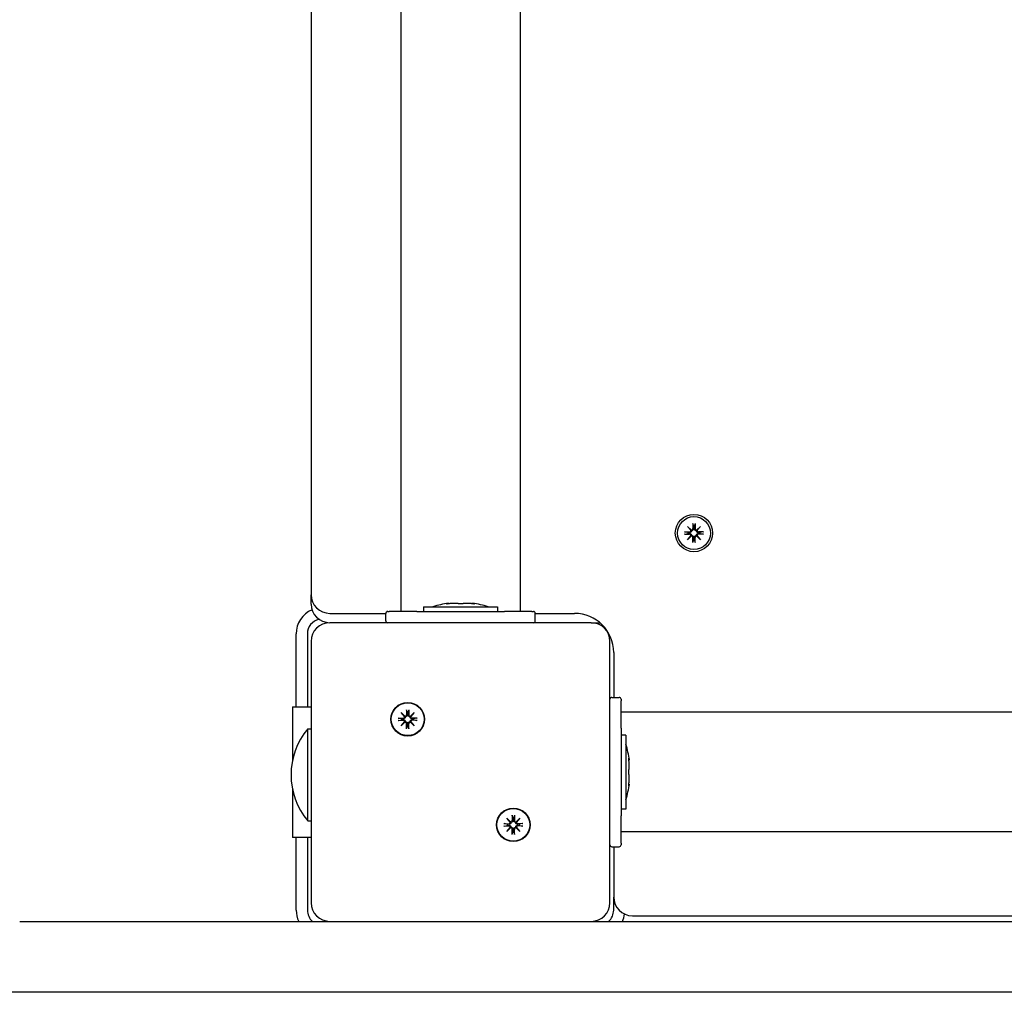
# Model space of a CAD drawing. Extents: x 29625 to 42040, y -5825 to 3640.
# Drawn here: x 35987 to 36251, y -2778 to -2518 of the extents above; entities that cross this region are included whole.
import ezdxf

# ---------------------------------------------------------------- set-up
doc = ezdxf.new("R2010")
doc.units = 0
doc.header["$LTSCALE"] = 30
doc.header["$MEASUREMENT"] = 0
doc.layers.get('0').update_dxf_attribs({"linetype": 'CONTINUOUS'})

msp = doc.modelspace()

# ---------------------------------------------------------------- linework, layer by layer
for p, q in [((36121.46, -1822.18), (36121.46, -2676.18)), ((36065.46, -2265.18), (36065.46, -2671.68)), ((36089.46, -2265.18), (36089.46, -2676.18)), ((36166.19, -2653.41), (36167.22, -2654.35)), ((36166.19, -2653.41), (36167.08, -2654.3)), ((36167.13, -2654.44), (36166.19, -2653.41)), ((36167.08, -2654.3), (36167.32, -2654.54)), ((36167.64, -2652.62), (36167.67, -2653.96)), ((36167.65, -2652.74), (36167.81, -2653.54)), ((36167.81, -2653.54), (36167.84, -2653.96)), ((36168.08, -2653.96), (36168.11, -2653.54)), ((36168.11, -2653.54), (36168.28, -2652.74)), ((36168.28, -2652.62), (36168.25, -2653.96)), ((36168.84, -2654.3), (36168.61, -2654.54)), ((36168.7, -2654.35), (36169.73, -2653.41)), ((36169.73, -2653.41), (36168.8, -2654.44)), ((36169.73, -2653.41), (36168.84, -2654.3)), ((36165.4, -2654.86), (36166.75, -2654.89)), ((36165.4, -2655.5), (36166.75, -2655.47)), ((36166.32, -2655.03), (36165.52, -2654.87)), ((36165.52, -2655.49), (36166.32, -2655.33)), ((36166.19, -2656.95), (36167.13, -2655.92)), ((36167.22, -2656.01), (36166.19, -2656.95)), ((36166.19, -2656.95), (36167.08, -2656.06)), ((36166.74, -2655.06), (36166.32, -2655.03)), ((36166.32, -2655.33), (36166.74, -2655.3)), ((36167.08, -2656.06), (36167.32, -2655.82)), ((36167.64, -2657.74), (36167.67, -2656.4)), ((36167.81, -2656.82), (36167.65, -2657.63)), ((36167.84, -2656.4), (36167.81, -2656.82)), ((36168.11, -2656.82), (36168.08, -2656.4)), ((36168.28, -2657.63), (36168.11, -2656.82)), ((36168.28, -2657.74), (36168.25, -2656.4)), ((36168.84, -2656.06), (36168.61, -2655.82)), ((36169.73, -2656.95), (36168.7, -2656.01)), ((36168.8, -2655.92), (36169.73, -2656.95)), ((36169.73, -2656.95), (36168.84, -2656.06)), ((36170.52, -2654.86), (36169.18, -2654.89)), ((36169.6, -2655.03), (36169.18, -2655.06)), ((36169.18, -2655.3), (36169.6, -2655.33)), ((36170.52, -2655.5), (36169.18, -2655.47)), ((36170.41, -2654.87), (36169.6, -2655.03)), ((36169.6, -2655.33), (36170.41, -2655.49)), ((36065.46, -2674.18), (36065.46, -2671.68)), ((36095.55, -2674.91), (36115.38, -2674.91)), ((36095.55, -2674.91), (36095.55, -2676.18)), ((36102.25, -2674.12), (36102.25, -2674)), ((36108.67, -2674.12), (36108.67, -2674)), ((36115.38, -2674.91), (36115.38, -2676.18)), ((36070.46, -2676.68), (36085.46, -2676.68)), ((36085.46, -2678.68), (36085.46, -2676.68)), ((36085.96, -2676.18), (36086.39, -2676.18)), ((36093.73, -2676.18), (36086.39, -2676.18)), ((36093.73, -2676.18), (36117.2, -2676.18)), ((36124.53, -2676.18), (36117.2, -2676.18)), ((36124.53, -2676.18), (36124.96, -2676.18)), ((36125.46, -2676.68), (36135.96, -2676.68)), ((36125.46, -2678.68), (36125.46, -2676.68)), ((36140.46, -2679.18), (36070.46, -2679.18)), ((36140.46, -2679.18), (36142.76, -2679.18)), ((36061.46, -2696.68), (36061.46, -2682.18)), ((36064.46, -2682.18), (36064.46, -2696.68)), ((36065.46, -2684.18), (36065.46, -2754.18)), ((36145.46, -2754.18), (36145.46, -2684.18)), ((36146.46, -2687.18), (36146.46, -2699.18)), ((36061.46, -2701.68), (36061.46, -2696.68)), ((36064.46, -2696.68), (36064.46, -2701.68)), ((36145.96, -2699.18), (36147.96, -2699.18)), ((36060.46, -2701.68), (36060.46, -2716.13)), ((36060.46, -2701.68), (36061.46, -2701.68)), ((36061.46, -2701.68), (36064.46, -2701.68)), ((36064.46, -2701.68), (36065.46, -2701.68)), ((36148.46, -2699.68), (36148.46, -2700.11)), ((36148.46, -2707.44), (36148.46, -2700.11)), ((36089.55, -2703.27), (36090.58, -2704.21)), ((36089.55, -2703.27), (36090.44, -2704.16)), ((36090.49, -2704.3), (36089.55, -2703.27)), ((36090.44, -2704.16), (36090.68, -2704.4)), ((36091, -2702.48), (36091.03, -2703.82)), ((36091.01, -2702.59), (36091.17, -2703.4)), ((36091.17, -2703.4), (36091.2, -2703.82)), ((36091.44, -2703.82), (36091.47, -2703.4)), ((36091.47, -2703.4), (36091.63, -2702.59)), ((36091.64, -2702.48), (36091.61, -2703.82)), ((36092.2, -2704.16), (36091.96, -2704.4)), ((36092.06, -2704.21), (36093.09, -2703.27)), ((36093.09, -2703.27), (36092.15, -2704.3)), ((36093.09, -2703.27), (36092.2, -2704.16)), ((37002.46, -2703.18), (36148.46, -2703.18)), ((36088.76, -2704.72), (36090.1, -2704.75)), ((36088.76, -2705.36), (36090.1, -2705.33)), ((36089.68, -2704.89), (36088.88, -2704.73)), ((36088.88, -2705.35), (36089.68, -2705.19)), ((36089.55, -2706.81), (36090.49, -2705.78)), ((36090.58, -2705.87), (36089.55, -2706.81)), ((36089.55, -2706.81), (36090.44, -2705.92)), ((36090.1, -2704.92), (36089.68, -2704.89)), ((36089.68, -2705.19), (36090.1, -2705.16)), ((36090.44, -2705.92), (36090.68, -2705.68)), ((36091, -2707.6), (36091.03, -2706.25)), ((36091.17, -2706.68), (36091.01, -2707.48)), ((36091.2, -2706.26), (36091.17, -2706.68)), ((36091.47, -2706.68), (36091.44, -2706.26)), ((36091.63, -2707.48), (36091.47, -2706.68)), ((36091.64, -2707.6), (36091.61, -2706.25)), ((36092.2, -2705.92), (36091.96, -2705.68)), ((36093.09, -2706.81), (36092.06, -2705.87)), ((36092.15, -2705.78), (36093.09, -2706.81)), ((36093.09, -2706.81), (36092.2, -2705.92)), ((36093.88, -2704.72), (36092.54, -2704.75)), ((36092.96, -2704.89), (36092.54, -2704.92)), ((36092.54, -2705.16), (36092.96, -2705.19)), ((36093.88, -2705.36), (36092.54, -2705.33)), ((36093.76, -2704.73), (36092.96, -2704.89)), ((36092.96, -2705.19), (36093.76, -2705.35)), ((36064.56, -2732.26), (36064.56, -2707.61)), ((36064.56, -2707.61), (36065.46, -2707.61)), ((36148.46, -2707.44), (36148.46, -2730.92)), ((36149.73, -2709.27), (36148.46, -2709.27)), ((36149.73, -2709.27), (36149.73, -2729.1)), ((36150.52, -2715.97), (36150.64, -2715.97)), ((36150.52, -2722.39), (36150.64, -2722.39)), ((36060.46, -2723.73), (36060.46, -2736.68)), ((36119.28, -2730.76), (36119.31, -2732.11)), ((36119.29, -2730.88), (36119.45, -2731.69)), ((36119.75, -2731.69), (36119.92, -2730.88)), ((36119.93, -2730.76), (36119.89, -2732.11)), ((36149.73, -2729.1), (36148.46, -2729.1)), ((36148.46, -2738.25), (36148.46, -2730.92)), ((36064.56, -2732.26), (36065.46, -2732.26)), ((36117.05, -2733), (36118.39, -2733.03)), ((36117.97, -2733.17), (36117.16, -2733.01)), ((36117.16, -2733.64), (36117.97, -2733.47)), ((36117.84, -2731.56), (36118.86, -2732.49)), ((36117.84, -2731.56), (36118.73, -2732.44)), ((36118.77, -2732.58), (36117.84, -2731.56)), ((36118.38, -2733.2), (36117.97, -2733.17)), ((36117.97, -2733.47), (36118.38, -2733.44)), ((36118.73, -2732.44), (36118.96, -2732.68)), ((36119.45, -2731.69), (36119.48, -2732.1)), ((36119.72, -2732.1), (36119.75, -2731.69)), ((36120.48, -2732.44), (36120.25, -2732.68)), ((36120.34, -2732.49), (36121.37, -2731.56)), ((36121.37, -2731.56), (36120.44, -2732.58)), ((36121.37, -2731.56), (36120.48, -2732.44)), ((36122.16, -2733), (36120.82, -2733.03)), ((36121.24, -2733.17), (36120.82, -2733.2)), ((36120.82, -2733.44), (36121.24, -2733.47)), ((36122.05, -2733.01), (36121.24, -2733.17)), ((36121.24, -2733.47), (36122.05, -2733.64)), ((36117.05, -2733.64), (36118.39, -2733.61)), ((36117.84, -2735.09), (36118.77, -2734.06)), ((36118.86, -2734.16), (36117.84, -2735.09)), ((36117.84, -2735.09), (36118.73, -2734.2)), ((36118.73, -2734.2), (36118.96, -2733.97)), ((36119.28, -2735.88), (36119.31, -2734.54)), ((36119.45, -2734.96), (36119.29, -2735.77)), ((36119.48, -2734.54), (36119.45, -2734.96)), ((36119.75, -2734.96), (36119.72, -2734.54)), ((36119.92, -2735.77), (36119.75, -2734.96)), ((36119.93, -2735.88), (36119.89, -2734.54)), ((36120.48, -2734.2), (36120.25, -2733.97)), ((36121.37, -2735.09), (36120.34, -2734.16)), ((36120.44, -2734.06), (36121.37, -2735.09)), ((36121.37, -2735.09), (36120.48, -2734.2)), ((36122.16, -2733.64), (36120.82, -2733.61)), ((37002.46, -2735.18), (36148.46, -2735.18)), ((36061.46, -2736.68), (36060.46, -2736.68)), ((36061.46, -2741.68), (36061.46, -2736.68)), ((36064.46, -2736.68), (36061.46, -2736.68)), ((36064.46, -2736.68), (36064.46, -2741.68)), ((36065.46, -2736.68), (36064.46, -2736.68)), ((36148.46, -2738.25), (36148.46, -2738.68)), ((36145.96, -2739.18), (36147.96, -2739.18)), ((36146.46, -2739.18), (36146.46, -2752.68)), ((36061.46, -2756.18), (36061.46, -2741.68)), ((36064.46, -2741.68), (36064.46, -2756.18)), ((36146.46, -2756.18), (36146.46, -2752.69)), ((35987.44, -2759.18), (36070.46, -2759.18)), ((36070.46, -2759.18), (36140.46, -2759.18)), ((36140.46, -2759.18), (36514.65, -2759.18)), ((36151.46, -2757.68), (36999.46, -2757.68)), ((35987.44, -2778.18), (35980.57, -2778.18)), ((36514.65, -2778.18), (35987.44, -2778.18))]:
    msp.add_line(p, q)
at = {"flags": 128}
for points in [[(36167.84, -2653.96), (36167.84, -2653.99), (36167.84, -2654.03), (36167.84, -2654.06), (36167.83, -2654.1), (36167.83, -2654.13), (36167.82, -2654.17), (36167.81, -2654.2), (36167.79, -2654.23), (36167.78, -2654.26), (36167.76, -2654.29), (36167.74, -2654.32), (36167.72, -2654.35), (36167.69, -2654.38), (36167.66, -2654.4), (36167.63, -2654.43), (36167.6, -2654.45), (36167.57, -2654.47), (36167.54, -2654.49), (36167.5, -2654.5), (36167.47, -2654.51), (36167.43, -2654.52), (36167.39, -2654.53), (36167.36, -2654.54), (36167.32, -2654.54)], [(36167.65, -2652.74), (36167.65, -2652.73), (36167.65, -2652.73), (36167.65, -2652.73), (36167.65, -2652.72), (36167.65, -2652.72), (36167.65, -2652.72), (36167.65, -2652.71), (36167.65, -2652.71), (36167.64, -2652.7), (36167.64, -2652.7), (36167.64, -2652.69), (36167.64, -2652.69), (36167.64, -2652.68), (36167.64, -2652.68), (36167.64, -2652.67), (36167.64, -2652.67), (36167.64, -2652.66), (36167.64, -2652.66), (36167.64, -2652.65), (36167.64, -2652.65), (36167.64, -2652.64), (36167.64, -2652.63), (36167.64, -2652.63), (36167.64, -2652.62)], [(36168.61, -2654.54), (36168.57, -2654.54), (36168.53, -2654.53), (36168.49, -2654.52), (36168.46, -2654.51), (36168.42, -2654.5), (36168.39, -2654.49), (36168.35, -2654.47), (36168.32, -2654.45), (36168.29, -2654.43), (36168.26, -2654.4), (36168.23, -2654.38), (36168.21, -2654.35), (36168.19, -2654.32), (36168.17, -2654.29), (36168.15, -2654.26), (36168.13, -2654.23), (36168.12, -2654.2), (36168.11, -2654.17), (36168.1, -2654.13), (36168.09, -2654.1), (36168.08, -2654.06), (36168.08, -2654.03), (36168.08, -2653.99), (36168.08, -2653.96)], [(36168.28, -2652.62), (36168.28, -2652.63), (36168.28, -2652.63), (36168.28, -2652.64), (36168.28, -2652.65), (36168.28, -2652.65), (36168.28, -2652.66), (36168.28, -2652.66), (36168.28, -2652.67), (36168.28, -2652.67), (36168.28, -2652.68), (36168.28, -2652.68), (36168.28, -2652.69), (36168.28, -2652.69), (36168.28, -2652.7), (36168.28, -2652.7), (36168.28, -2652.71), (36168.28, -2652.71), (36168.28, -2652.72), (36168.28, -2652.72), (36168.28, -2652.72), (36168.28, -2652.73), (36168.28, -2652.73), (36168.28, -2652.73), (36168.28, -2652.74)], [(36165.4, -2654.86), (36165.41, -2654.86), (36165.41, -2654.86), (36165.42, -2654.86), (36165.43, -2654.86), (36165.43, -2654.86), (36165.44, -2654.86), (36165.44, -2654.86), (36165.45, -2654.86), (36165.45, -2654.86), (36165.46, -2654.86), (36165.47, -2654.86), (36165.47, -2654.86), (36165.48, -2654.86), (36165.48, -2654.86), (36165.48, -2654.86), (36165.49, -2654.86), (36165.49, -2654.86), (36165.5, -2654.86), (36165.5, -2654.87), (36165.5, -2654.87), (36165.51, -2654.87), (36165.51, -2654.87), (36165.51, -2654.87), (36165.52, -2654.87)], [(36165.52, -2655.49), (36165.51, -2655.49), (36165.51, -2655.49), (36165.51, -2655.5), (36165.5, -2655.5), (36165.5, -2655.5), (36165.5, -2655.5), (36165.49, -2655.5), (36165.49, -2655.5), (36165.48, -2655.5), (36165.48, -2655.5), (36165.48, -2655.5), (36165.47, -2655.5), (36165.47, -2655.5), (36165.46, -2655.5), (36165.45, -2655.5), (36165.45, -2655.5), (36165.44, -2655.5), (36165.44, -2655.5), (36165.43, -2655.5), (36165.43, -2655.5), (36165.42, -2655.5), (36165.41, -2655.5), (36165.41, -2655.5), (36165.4, -2655.5)], [(36167.32, -2654.54), (36167.32, -2654.57), (36167.31, -2654.61), (36167.31, -2654.65), (36167.3, -2654.69), (36167.28, -2654.72), (36167.27, -2654.76), (36167.25, -2654.79), (36167.23, -2654.82), (36167.21, -2654.85), (36167.19, -2654.88), (36167.16, -2654.91), (36167.13, -2654.93), (36167.1, -2654.96), (36167.07, -2654.98), (36167.04, -2655), (36167.01, -2655.01), (36166.98, -2655.02), (36166.95, -2655.04), (36166.91, -2655.05), (36166.88, -2655.05), (36166.84, -2655.06), (36166.81, -2655.06), (36166.78, -2655.06), (36166.74, -2655.06)], [(36166.74, -2655.3), (36166.78, -2655.3), (36166.81, -2655.3), (36166.84, -2655.3), (36166.88, -2655.31), (36166.91, -2655.32), (36166.95, -2655.33), (36166.98, -2655.34), (36167.01, -2655.35), (36167.04, -2655.37), (36167.07, -2655.38), (36167.1, -2655.4), (36167.13, -2655.43), (36167.16, -2655.45), (36167.19, -2655.48), (36167.21, -2655.51), (36167.23, -2655.54), (36167.25, -2655.57), (36167.27, -2655.61), (36167.28, -2655.64), (36167.3, -2655.68), (36167.31, -2655.71), (36167.31, -2655.75), (36167.32, -2655.79), (36167.32, -2655.82)], [(36167.32, -2655.82), (36167.36, -2655.83), (36167.39, -2655.83), (36167.43, -2655.84), (36167.47, -2655.85), (36167.5, -2655.86), (36167.54, -2655.87), (36167.57, -2655.89), (36167.6, -2655.91), (36167.63, -2655.93), (36167.66, -2655.96), (36167.69, -2655.98), (36167.72, -2656.01), (36167.74, -2656.04), (36167.76, -2656.07), (36167.78, -2656.1), (36167.79, -2656.13), (36167.81, -2656.16), (36167.82, -2656.2), (36167.83, -2656.23), (36167.83, -2656.26), (36167.84, -2656.3), (36167.84, -2656.33), (36167.84, -2656.37), (36167.84, -2656.4)], [(36168.08, -2656.4), (36168.08, -2656.37), (36168.08, -2656.33), (36168.08, -2656.3), (36168.09, -2656.26), (36168.1, -2656.23), (36168.11, -2656.2), (36168.12, -2656.16), (36168.13, -2656.13), (36168.15, -2656.1), (36168.17, -2656.07), (36168.19, -2656.04), (36168.21, -2656.01), (36168.23, -2655.98), (36168.26, -2655.96), (36168.29, -2655.93), (36168.32, -2655.91), (36168.35, -2655.89), (36168.39, -2655.87), (36168.42, -2655.86), (36168.46, -2655.85), (36168.49, -2655.84), (36168.53, -2655.83), (36168.57, -2655.83), (36168.61, -2655.82)], [(36169.18, -2655.06), (36169.15, -2655.06), (36169.11, -2655.06), (36169.08, -2655.06), (36169.05, -2655.05), (36169.01, -2655.05), (36168.98, -2655.04), (36168.94, -2655.02), (36168.91, -2655.01), (36168.88, -2655), (36168.85, -2654.98), (36168.82, -2654.96), (36168.79, -2654.93), (36168.76, -2654.91), (36168.74, -2654.88), (36168.71, -2654.85), (36168.69, -2654.82), (36168.67, -2654.79), (36168.66, -2654.76), (36168.64, -2654.72), (36168.63, -2654.69), (36168.62, -2654.65), (36168.61, -2654.61), (36168.61, -2654.57), (36168.61, -2654.54)], [(36168.61, -2655.82), (36168.61, -2655.79), (36168.61, -2655.75), (36168.62, -2655.71), (36168.63, -2655.68), (36168.64, -2655.64), (36168.66, -2655.61), (36168.67, -2655.57), (36168.69, -2655.54), (36168.71, -2655.51), (36168.74, -2655.48), (36168.76, -2655.45), (36168.79, -2655.43), (36168.82, -2655.4), (36168.85, -2655.38), (36168.88, -2655.37), (36168.91, -2655.35), (36168.94, -2655.34), (36168.98, -2655.33), (36169.01, -2655.32), (36169.05, -2655.31), (36169.08, -2655.3), (36169.11, -2655.3), (36169.15, -2655.3), (36169.18, -2655.3)], [(36170.41, -2654.87), (36170.41, -2654.87), (36170.41, -2654.87), (36170.42, -2654.87), (36170.42, -2654.87), (36170.42, -2654.87), (36170.43, -2654.86), (36170.43, -2654.86), (36170.44, -2654.86), (36170.44, -2654.86), (36170.44, -2654.86), (36170.45, -2654.86), (36170.45, -2654.86), (36170.46, -2654.86), (36170.46, -2654.86), (36170.47, -2654.86), (36170.47, -2654.86), (36170.48, -2654.86), (36170.49, -2654.86), (36170.49, -2654.86), (36170.5, -2654.86), (36170.5, -2654.86), (36170.51, -2654.86), (36170.52, -2654.86), (36170.52, -2654.86)], [(36170.52, -2655.5), (36170.52, -2655.5), (36170.51, -2655.5), (36170.5, -2655.5), (36170.5, -2655.5), (36170.49, -2655.5), (36170.49, -2655.5), (36170.48, -2655.5), (36170.47, -2655.5), (36170.47, -2655.5), (36170.46, -2655.5), (36170.46, -2655.5), (36170.45, -2655.5), (36170.45, -2655.5), (36170.44, -2655.5), (36170.44, -2655.5), (36170.44, -2655.5), (36170.43, -2655.5), (36170.43, -2655.5), (36170.42, -2655.5), (36170.42, -2655.5), (36170.42, -2655.5), (36170.41, -2655.49), (36170.41, -2655.49), (36170.41, -2655.49)], [(36167.64, -2657.74), (36167.64, -2657.73), (36167.64, -2657.73), (36167.64, -2657.72), (36167.64, -2657.72), (36167.64, -2657.71), (36167.64, -2657.7), (36167.64, -2657.7), (36167.64, -2657.69), (36167.64, -2657.69), (36167.64, -2657.68), (36167.64, -2657.68), (36167.64, -2657.67), (36167.64, -2657.67), (36167.64, -2657.66), (36167.64, -2657.66), (36167.65, -2657.65), (36167.65, -2657.65), (36167.65, -2657.65), (36167.65, -2657.64), (36167.65, -2657.64), (36167.65, -2657.63), (36167.65, -2657.63), (36167.65, -2657.63), (36167.65, -2657.63)], [(36168.28, -2657.63), (36168.28, -2657.63), (36168.28, -2657.63), (36168.28, -2657.63), (36168.28, -2657.64), (36168.28, -2657.64), (36168.28, -2657.65), (36168.28, -2657.65), (36168.28, -2657.65), (36168.28, -2657.66), (36168.28, -2657.66), (36168.28, -2657.67), (36168.28, -2657.67), (36168.28, -2657.68), (36168.28, -2657.68), (36168.28, -2657.69), (36168.28, -2657.69), (36168.28, -2657.7), (36168.28, -2657.7), (36168.28, -2657.71), (36168.28, -2657.72), (36168.28, -2657.72), (36168.28, -2657.73), (36168.28, -2657.73), (36168.28, -2657.74)], [(36102.45, -2674.1), (36102.38, -2674.11), (36102.32, -2674.11), (36102.25, -2674.12), (36102.19, -2674.13), (36102.13, -2674.13), (36102.07, -2674.14), (36102.02, -2674.14), (36101.97, -2674.15), (36101.92, -2674.15), (36101.88, -2674.15), (36101.84, -2674.15), (36101.8, -2674.16), (36101.77, -2674.15), (36101.75, -2674.15), (36101.73, -2674.15), (36101.72, -2674.15), (36101.71, -2674.14), (36101.71, -2674.14), (36101.71, -2674.13), (36101.73, -2674.13), (36101.74, -2674.12), (36101.77, -2674.11), (36101.79, -2674.11), (36101.83, -2674.1)], [(36101.83, -2674.1), (36101.86, -2674.09), (36101.89, -2674.08), (36101.92, -2674.08), (36101.95, -2674.07), (36101.98, -2674.06), (36102.01, -2674.06), (36102.04, -2674.05), (36102.06, -2674.04), (36102.08, -2674.04), (36102.11, -2674.03), (36102.13, -2674.03), (36102.14, -2674.02), (36102.16, -2674.02), (36102.18, -2674.02), (36102.19, -2674.01), (36102.2, -2674.01), (36102.21, -2674.01), (36102.22, -2674), (36102.23, -2674), (36102.24, -2674), (36102.24, -2674), (36102.25, -2674), (36102.25, -2674), (36102.25, -2674)], [(36104.84, -2674.1), (36104.79, -2674.08), (36104.72, -2674.07), (36104.66, -2674.06), (36104.58, -2674.04), (36104.51, -2674.03), (36104.42, -2674.02), (36104.34, -2674.02), (36104.25, -2674.01), (36104.15, -2674), (36104.06, -2674), (36103.96, -2674), (36103.86, -2674), (36103.75, -2674), (36103.65, -2674), (36103.53, -2674), (36103.42, -2674.01), (36103.3, -2674.02), (36103.18, -2674.02), (36103.06, -2674.03), (36102.94, -2674.04), (36102.82, -2674.06), (36102.69, -2674.07), (36102.57, -2674.08), (36102.45, -2674.1)], [(36106.08, -2674.1), (36106.05, -2674.11), (36106.02, -2674.11), (36105.97, -2674.12), (36105.93, -2674.13), (36105.88, -2674.13), (36105.83, -2674.14), (36105.77, -2674.14), (36105.71, -2674.15), (36105.65, -2674.15), (36105.59, -2674.15), (36105.53, -2674.15), (36105.46, -2674.16), (36105.4, -2674.15), (36105.33, -2674.15), (36105.27, -2674.15), (36105.21, -2674.15), (36105.15, -2674.14), (36105.1, -2674.14), (36105.04, -2674.13), (36104.99, -2674.13), (36104.95, -2674.12), (36104.91, -2674.11), (36104.87, -2674.11), (36104.84, -2674.1)], [(36108.48, -2674.1), (36108.36, -2674.08), (36108.23, -2674.07), (36108.11, -2674.06), (36107.99, -2674.04), (36107.86, -2674.03), (36107.74, -2674.02), (36107.62, -2674.02), (36107.51, -2674.01), (36107.39, -2674), (36107.28, -2674), (36107.17, -2674), (36107.07, -2674), (36106.97, -2674), (36106.87, -2674), (36106.77, -2674), (36106.68, -2674.01), (36106.59, -2674.02), (36106.5, -2674.02), (36106.42, -2674.03), (36106.34, -2674.04), (36106.27, -2674.06), (36106.2, -2674.07), (36106.14, -2674.08), (36106.08, -2674.1)], [(36109.1, -2674.1), (36109.13, -2674.11), (36109.16, -2674.11), (36109.18, -2674.12), (36109.2, -2674.13), (36109.21, -2674.13), (36109.22, -2674.14), (36109.21, -2674.14), (36109.21, -2674.15), (36109.2, -2674.15), (36109.18, -2674.15), (36109.15, -2674.15), (36109.12, -2674.16), (36109.09, -2674.15), (36109.05, -2674.15), (36109, -2674.15), (36108.96, -2674.15), (36108.91, -2674.14), (36108.85, -2674.14), (36108.79, -2674.13), (36108.73, -2674.13), (36108.67, -2674.12), (36108.6, -2674.11), (36108.54, -2674.11), (36108.48, -2674.1)], [(36108.67, -2674), (36108.67, -2674), (36108.68, -2674), (36108.68, -2674), (36108.69, -2674), (36108.69, -2674), (36108.7, -2674), (36108.71, -2674.01), (36108.72, -2674.01), (36108.73, -2674.01), (36108.75, -2674.02), (36108.76, -2674.02), (36108.78, -2674.02), (36108.8, -2674.03), (36108.82, -2674.03), (36108.84, -2674.04), (36108.86, -2674.04), (36108.89, -2674.05), (36108.91, -2674.06), (36108.94, -2674.06), (36108.97, -2674.07), (36109, -2674.08), (36109.03, -2674.08), (36109.06, -2674.09), (36109.1, -2674.1)], [(36090.68, -2704.4), (36090.68, -2704.43), (36090.67, -2704.47), (36090.66, -2704.51), (36090.65, -2704.54), (36090.64, -2704.58), (36090.63, -2704.61), (36090.61, -2704.65), (36090.59, -2704.68), (36090.57, -2704.71), (36090.54, -2704.74), (36090.52, -2704.77), (36090.49, -2704.79), (36090.46, -2704.82), (36090.43, -2704.84), (36090.4, -2704.85), (36090.37, -2704.87), (36090.34, -2704.88), (36090.31, -2704.89), (36090.27, -2704.9), (36090.24, -2704.91), (36090.2, -2704.92), (36090.17, -2704.92), (36090.13, -2704.92), (36090.1, -2704.92)], [(36091.2, -2703.82), (36091.2, -2703.85), (36091.2, -2703.89), (36091.2, -2703.92), (36091.19, -2703.96), (36091.19, -2703.99), (36091.18, -2704.02), (36091.16, -2704.06), (36091.15, -2704.09), (36091.13, -2704.12), (36091.12, -2704.15), (36091.1, -2704.18), (36091.07, -2704.21), (36091.05, -2704.24), (36091.02, -2704.26), (36090.99, -2704.29), (36090.96, -2704.31), (36090.93, -2704.33), (36090.9, -2704.35), (36090.86, -2704.36), (36090.82, -2704.37), (36090.79, -2704.38), (36090.75, -2704.39), (36090.71, -2704.39), (36090.68, -2704.4)], [(36091.01, -2702.59), (36091.01, -2702.59), (36091.01, -2702.59), (36091.01, -2702.58), (36091.01, -2702.58), (36091, -2702.58), (36091, -2702.57), (36091, -2702.57), (36091, -2702.57), (36091, -2702.56), (36091, -2702.56), (36091, -2702.55), (36091, -2702.55), (36091, -2702.54), (36091, -2702.54), (36091, -2702.53), (36091, -2702.53), (36091, -2702.52), (36091, -2702.51), (36091, -2702.51), (36091, -2702.5), (36091, -2702.5), (36091, -2702.49), (36091, -2702.49), (36091, -2702.48)], [(36091.96, -2704.4), (36091.93, -2704.39), (36091.89, -2704.39), (36091.85, -2704.38), (36091.82, -2704.37), (36091.78, -2704.36), (36091.74, -2704.35), (36091.71, -2704.33), (36091.68, -2704.31), (36091.65, -2704.29), (36091.62, -2704.26), (36091.59, -2704.24), (36091.57, -2704.21), (36091.54, -2704.18), (36091.52, -2704.15), (36091.51, -2704.12), (36091.49, -2704.09), (36091.48, -2704.06), (36091.46, -2704.02), (36091.45, -2703.99), (36091.45, -2703.96), (36091.44, -2703.92), (36091.44, -2703.89), (36091.44, -2703.85), (36091.44, -2703.82)], [(36091.64, -2702.48), (36091.64, -2702.49), (36091.64, -2702.49), (36091.64, -2702.5), (36091.64, -2702.5), (36091.64, -2702.51), (36091.64, -2702.51), (36091.64, -2702.52), (36091.64, -2702.53), (36091.64, -2702.53), (36091.64, -2702.54), (36091.64, -2702.54), (36091.64, -2702.55), (36091.64, -2702.55), (36091.64, -2702.56), (36091.64, -2702.56), (36091.64, -2702.57), (36091.64, -2702.57), (36091.64, -2702.57), (36091.64, -2702.58), (36091.64, -2702.58), (36091.63, -2702.58), (36091.63, -2702.59), (36091.63, -2702.59), (36091.63, -2702.59)], [(36092.54, -2704.92), (36092.51, -2704.92), (36092.47, -2704.92), (36092.44, -2704.92), (36092.4, -2704.91), (36092.37, -2704.9), (36092.33, -2704.89), (36092.3, -2704.88), (36092.27, -2704.87), (36092.24, -2704.85), (36092.21, -2704.84), (36092.18, -2704.82), (36092.15, -2704.79), (36092.12, -2704.77), (36092.1, -2704.74), (36092.07, -2704.71), (36092.05, -2704.68), (36092.03, -2704.65), (36092.01, -2704.61), (36092, -2704.58), (36091.99, -2704.54), (36091.98, -2704.51), (36091.97, -2704.47), (36091.96, -2704.43), (36091.96, -2704.4)], [(36088.76, -2704.72), (36088.77, -2704.72), (36088.77, -2704.72), (36088.78, -2704.72), (36088.78, -2704.72), (36088.79, -2704.72), (36088.8, -2704.72), (36088.8, -2704.72), (36088.81, -2704.72), (36088.81, -2704.72), (36088.82, -2704.72), (36088.82, -2704.72), (36088.83, -2704.72), (36088.83, -2704.72), (36088.84, -2704.72), (36088.84, -2704.72), (36088.85, -2704.72), (36088.85, -2704.72), (36088.86, -2704.72), (36088.86, -2704.72), (36088.86, -2704.72), (36088.87, -2704.72), (36088.87, -2704.72), (36088.87, -2704.73), (36088.88, -2704.73)], [(36088.88, -2705.35), (36088.87, -2705.35), (36088.87, -2705.35), (36088.87, -2705.35), (36088.86, -2705.35), (36088.86, -2705.35), (36088.86, -2705.35), (36088.85, -2705.36), (36088.85, -2705.36), (36088.84, -2705.36), (36088.84, -2705.36), (36088.83, -2705.36), (36088.83, -2705.36), (36088.82, -2705.36), (36088.82, -2705.36), (36088.81, -2705.36), (36088.81, -2705.36), (36088.8, -2705.36), (36088.8, -2705.36), (36088.79, -2705.36), (36088.78, -2705.36), (36088.78, -2705.36), (36088.77, -2705.36), (36088.77, -2705.36), (36088.76, -2705.36)], [(36090.1, -2705.16), (36090.13, -2705.16), (36090.17, -2705.16), (36090.2, -2705.16), (36090.24, -2705.17), (36090.27, -2705.17), (36090.31, -2705.18), (36090.34, -2705.19), (36090.37, -2705.21), (36090.4, -2705.22), (36090.43, -2705.24), (36090.46, -2705.26), (36090.49, -2705.29), (36090.52, -2705.31), (36090.54, -2705.34), (36090.57, -2705.37), (36090.59, -2705.4), (36090.61, -2705.43), (36090.63, -2705.46), (36090.64, -2705.5), (36090.65, -2705.53), (36090.66, -2705.57), (36090.67, -2705.61), (36090.68, -2705.65), (36090.68, -2705.68)], [(36090.68, -2705.68), (36090.71, -2705.68), (36090.75, -2705.69), (36090.79, -2705.69), (36090.82, -2705.7), (36090.86, -2705.72), (36090.9, -2705.73), (36090.93, -2705.75), (36090.96, -2705.77), (36090.99, -2705.79), (36091.02, -2705.81), (36091.05, -2705.84), (36091.07, -2705.87), (36091.1, -2705.9), (36091.12, -2705.93), (36091.13, -2705.96), (36091.15, -2705.99), (36091.16, -2706.02), (36091.18, -2706.05), (36091.19, -2706.09), (36091.19, -2706.12), (36091.2, -2706.16), (36091.2, -2706.19), (36091.2, -2706.23), (36091.2, -2706.26)], [(36091.44, -2706.26), (36091.44, -2706.23), (36091.44, -2706.19), (36091.44, -2706.16), (36091.45, -2706.12), (36091.45, -2706.09), (36091.46, -2706.05), (36091.48, -2706.02), (36091.49, -2705.99), (36091.51, -2705.96), (36091.52, -2705.93), (36091.54, -2705.9), (36091.57, -2705.87), (36091.59, -2705.84), (36091.62, -2705.81), (36091.65, -2705.79), (36091.68, -2705.77), (36091.71, -2705.75), (36091.74, -2705.73), (36091.78, -2705.72), (36091.82, -2705.7), (36091.85, -2705.69), (36091.89, -2705.69), (36091.93, -2705.68), (36091.96, -2705.68)], [(36091.96, -2705.68), (36091.96, -2705.65), (36091.97, -2705.61), (36091.98, -2705.57), (36091.99, -2705.53), (36092, -2705.5), (36092.01, -2705.46), (36092.03, -2705.43), (36092.05, -2705.4), (36092.07, -2705.37), (36092.1, -2705.34), (36092.12, -2705.31), (36092.15, -2705.29), (36092.18, -2705.26), (36092.21, -2705.24), (36092.24, -2705.22), (36092.27, -2705.21), (36092.3, -2705.19), (36092.33, -2705.18), (36092.37, -2705.17), (36092.4, -2705.17), (36092.44, -2705.16), (36092.47, -2705.16), (36092.51, -2705.16), (36092.54, -2705.16)], [(36093.76, -2704.73), (36093.77, -2704.73), (36093.77, -2704.72), (36093.77, -2704.72), (36093.78, -2704.72), (36093.78, -2704.72), (36093.78, -2704.72), (36093.79, -2704.72), (36093.79, -2704.72), (36093.8, -2704.72), (36093.8, -2704.72), (36093.81, -2704.72), (36093.81, -2704.72), (36093.82, -2704.72), (36093.82, -2704.72), (36093.83, -2704.72), (36093.83, -2704.72), (36093.84, -2704.72), (36093.84, -2704.72), (36093.85, -2704.72), (36093.86, -2704.72), (36093.86, -2704.72), (36093.87, -2704.72), (36093.87, -2704.72), (36093.88, -2704.72)], [(36093.88, -2705.36), (36093.87, -2705.36), (36093.87, -2705.36), (36093.86, -2705.36), (36093.86, -2705.36), (36093.85, -2705.36), (36093.84, -2705.36), (36093.84, -2705.36), (36093.83, -2705.36), (36093.83, -2705.36), (36093.82, -2705.36), (36093.82, -2705.36), (36093.81, -2705.36), (36093.81, -2705.36), (36093.8, -2705.36), (36093.8, -2705.36), (36093.79, -2705.36), (36093.79, -2705.36), (36093.78, -2705.35), (36093.78, -2705.35), (36093.78, -2705.35), (36093.77, -2705.35), (36093.77, -2705.35), (36093.77, -2705.35), (36093.76, -2705.35)], [(36091, -2707.6), (36091, -2707.59), (36091, -2707.59), (36091, -2707.58), (36091, -2707.57), (36091, -2707.57), (36091, -2707.56), (36091, -2707.56), (36091, -2707.55), (36091, -2707.55), (36091, -2707.54), (36091, -2707.54), (36091, -2707.53), (36091, -2707.53), (36091, -2707.52), (36091, -2707.52), (36091, -2707.51), (36091, -2707.51), (36091, -2707.5), (36091, -2707.5), (36091.01, -2707.5), (36091.01, -2707.49), (36091.01, -2707.49), (36091.01, -2707.49), (36091.01, -2707.48)], [(36091.63, -2707.48), (36091.63, -2707.49), (36091.63, -2707.49), (36091.63, -2707.49), (36091.64, -2707.5), (36091.64, -2707.5), (36091.64, -2707.5), (36091.64, -2707.51), (36091.64, -2707.51), (36091.64, -2707.52), (36091.64, -2707.52), (36091.64, -2707.53), (36091.64, -2707.53), (36091.64, -2707.54), (36091.64, -2707.54), (36091.64, -2707.55), (36091.64, -2707.55), (36091.64, -2707.56), (36091.64, -2707.56), (36091.64, -2707.57), (36091.64, -2707.57), (36091.64, -2707.58), (36091.64, -2707.59), (36091.64, -2707.59), (36091.64, -2707.6)], [(36150.54, -2716.17), (36150.53, -2716.1), (36150.53, -2716.04), (36150.52, -2715.97), (36150.52, -2715.91), (36150.52, -2715.85), (36150.51, -2715.79), (36150.51, -2715.74), (36150.5, -2715.69), (36150.5, -2715.64), (36150.5, -2715.59), (36150.5, -2715.55), (36150.49, -2715.52), (36150.5, -2715.49), (36150.5, -2715.47), (36150.5, -2715.45), (36150.5, -2715.44), (36150.51, -2715.43), (36150.51, -2715.43), (36150.52, -2715.43), (36150.52, -2715.44), (36150.52, -2715.46), (36150.53, -2715.49), (36150.53, -2715.51), (36150.54, -2715.55)], [(36150.54, -2715.55), (36150.55, -2715.58), (36150.56, -2715.61), (36150.56, -2715.64), (36150.57, -2715.67), (36150.58, -2715.7), (36150.58, -2715.73), (36150.59, -2715.75), (36150.6, -2715.78), (36150.6, -2715.8), (36150.61, -2715.82), (36150.61, -2715.84), (36150.62, -2715.86), (36150.62, -2715.88), (36150.62, -2715.9), (36150.63, -2715.91), (36150.63, -2715.92), (36150.63, -2715.93), (36150.64, -2715.94), (36150.64, -2715.95), (36150.64, -2715.96), (36150.64, -2715.96), (36150.64, -2715.97), (36150.64, -2715.97), (36150.64, -2715.97)], [(36150.54, -2718.56), (36150.56, -2718.5), (36150.57, -2718.44), (36150.58, -2718.38), (36150.6, -2718.3), (36150.61, -2718.23), (36150.62, -2718.14), (36150.62, -2718.06), (36150.63, -2717.97), (36150.64, -2717.87), (36150.64, -2717.77), (36150.64, -2717.68), (36150.64, -2717.58), (36150.64, -2717.47), (36150.64, -2717.36), (36150.64, -2717.25), (36150.63, -2717.14), (36150.62, -2717.02), (36150.62, -2716.9), (36150.61, -2716.78), (36150.6, -2716.66), (36150.58, -2716.53), (36150.57, -2716.41), (36150.56, -2716.29), (36150.54, -2716.17)], [(36150.54, -2719.8), (36150.53, -2719.77), (36150.53, -2719.73), (36150.52, -2719.69), (36150.52, -2719.65), (36150.52, -2719.6), (36150.51, -2719.54), (36150.51, -2719.49), (36150.5, -2719.43), (36150.5, -2719.37), (36150.5, -2719.31), (36150.5, -2719.24), (36150.49, -2719.18), (36150.5, -2719.11), (36150.5, -2719.05), (36150.5, -2718.99), (36150.5, -2718.93), (36150.51, -2718.87), (36150.51, -2718.82), (36150.52, -2718.76), (36150.52, -2718.71), (36150.52, -2718.67), (36150.53, -2718.63), (36150.53, -2718.59), (36150.54, -2718.56)], [(36150.54, -2722.2), (36150.56, -2722.07), (36150.57, -2721.95), (36150.58, -2721.83), (36150.6, -2721.7), (36150.61, -2721.58), (36150.62, -2721.46), (36150.62, -2721.34), (36150.63, -2721.22), (36150.64, -2721.11), (36150.64, -2721), (36150.64, -2720.89), (36150.64, -2720.79), (36150.64, -2720.69), (36150.64, -2720.59), (36150.64, -2720.49), (36150.63, -2720.4), (36150.62, -2720.31), (36150.62, -2720.22), (36150.61, -2720.14), (36150.6, -2720.06), (36150.58, -2719.99), (36150.57, -2719.92), (36150.56, -2719.86), (36150.54, -2719.8)], [(36150.54, -2722.82), (36150.53, -2722.85), (36150.53, -2722.88), (36150.52, -2722.9), (36150.52, -2722.92), (36150.52, -2722.93), (36150.51, -2722.93), (36150.51, -2722.93), (36150.5, -2722.93), (36150.5, -2722.91), (36150.5, -2722.9), (36150.5, -2722.87), (36150.49, -2722.84), (36150.5, -2722.81), (36150.5, -2722.77), (36150.5, -2722.72), (36150.5, -2722.68), (36150.51, -2722.62), (36150.51, -2722.57), (36150.52, -2722.51), (36150.52, -2722.45), (36150.52, -2722.39), (36150.53, -2722.32), (36150.53, -2722.26), (36150.54, -2722.2)], [(36150.64, -2722.39), (36150.64, -2722.39), (36150.64, -2722.39), (36150.64, -2722.4), (36150.64, -2722.4), (36150.64, -2722.41), (36150.64, -2722.42), (36150.63, -2722.43), (36150.63, -2722.44), (36150.63, -2722.45), (36150.62, -2722.47), (36150.62, -2722.48), (36150.62, -2722.5), (36150.61, -2722.52), (36150.61, -2722.54), (36150.6, -2722.56), (36150.6, -2722.58), (36150.59, -2722.61), (36150.58, -2722.63), (36150.58, -2722.66), (36150.57, -2722.69), (36150.56, -2722.72), (36150.56, -2722.75), (36150.55, -2722.78), (36150.54, -2722.82)], [(36119.29, -2730.88), (36119.29, -2730.88), (36119.29, -2730.87), (36119.29, -2730.87), (36119.29, -2730.87), (36119.29, -2730.86), (36119.29, -2730.86), (36119.29, -2730.85), (36119.29, -2730.85), (36119.29, -2730.85), (36119.29, -2730.84), (36119.29, -2730.84), (36119.29, -2730.83), (36119.29, -2730.83), (36119.28, -2730.82), (36119.28, -2730.82), (36119.28, -2730.81), (36119.28, -2730.8), (36119.28, -2730.8), (36119.28, -2730.79), (36119.28, -2730.79), (36119.28, -2730.78), (36119.28, -2730.78), (36119.28, -2730.77), (36119.28, -2730.76)], [(36119.93, -2730.76), (36119.93, -2730.77), (36119.93, -2730.78), (36119.93, -2730.78), (36119.93, -2730.79), (36119.93, -2730.79), (36119.92, -2730.8), (36119.92, -2730.8), (36119.92, -2730.81), (36119.92, -2730.82), (36119.92, -2730.82), (36119.92, -2730.83), (36119.92, -2730.83), (36119.92, -2730.84), (36119.92, -2730.84), (36119.92, -2730.85), (36119.92, -2730.85), (36119.92, -2730.85), (36119.92, -2730.86), (36119.92, -2730.86), (36119.92, -2730.87), (36119.92, -2730.87), (36119.92, -2730.87), (36119.92, -2730.88), (36119.92, -2730.88)], [(36117.05, -2733), (36117.05, -2733), (36117.06, -2733), (36117.06, -2733), (36117.07, -2733), (36117.07, -2733), (36117.08, -2733), (36117.09, -2733), (36117.09, -2733), (36117.1, -2733), (36117.1, -2733), (36117.11, -2733), (36117.11, -2733), (36117.12, -2733), (36117.12, -2733.01), (36117.13, -2733.01), (36117.13, -2733.01), (36117.14, -2733.01), (36117.14, -2733.01), (36117.14, -2733.01), (36117.15, -2733.01), (36117.15, -2733.01), (36117.15, -2733.01), (36117.16, -2733.01), (36117.16, -2733.01)], [(36118.96, -2732.68), (36118.96, -2732.72), (36118.96, -2732.75), (36118.95, -2732.79), (36118.94, -2732.83), (36118.93, -2732.86), (36118.91, -2732.9), (36118.89, -2732.93), (36118.87, -2732.96), (36118.85, -2732.99), (36118.83, -2733.02), (36118.8, -2733.05), (36118.77, -2733.08), (36118.74, -2733.1), (36118.72, -2733.12), (36118.69, -2733.14), (36118.65, -2733.15), (36118.62, -2733.17), (36118.59, -2733.18), (36118.56, -2733.19), (36118.52, -2733.2), (36118.49, -2733.2), (36118.45, -2733.2), (36118.42, -2733.2), (36118.38, -2733.2)], [(36118.38, -2733.44), (36118.42, -2733.44), (36118.45, -2733.44), (36118.49, -2733.45), (36118.52, -2733.45), (36118.56, -2733.46), (36118.59, -2733.47), (36118.62, -2733.48), (36118.65, -2733.49), (36118.69, -2733.51), (36118.72, -2733.53), (36118.74, -2733.55), (36118.77, -2733.57), (36118.8, -2733.59), (36118.83, -2733.62), (36118.85, -2733.65), (36118.87, -2733.68), (36118.89, -2733.71), (36118.91, -2733.75), (36118.93, -2733.78), (36118.94, -2733.82), (36118.95, -2733.86), (36118.96, -2733.89), (36118.96, -2733.93), (36118.96, -2733.97)], [(36119.48, -2732.1), (36119.49, -2732.14), (36119.48, -2732.17), (36119.48, -2732.2), (36119.48, -2732.24), (36119.47, -2732.27), (36119.46, -2732.31), (36119.45, -2732.34), (36119.43, -2732.37), (36119.42, -2732.4), (36119.4, -2732.43), (36119.38, -2732.46), (36119.36, -2732.49), (36119.33, -2732.52), (36119.3, -2732.55), (36119.28, -2732.57), (36119.24, -2732.59), (36119.21, -2732.61), (36119.18, -2732.63), (36119.14, -2732.64), (36119.11, -2732.66), (36119.07, -2732.67), (36119.03, -2732.67), (36119, -2732.68), (36118.96, -2732.68)], [(36120.25, -2732.68), (36120.21, -2732.68), (36120.17, -2732.67), (36120.14, -2732.67), (36120.1, -2732.66), (36120.06, -2732.64), (36120.03, -2732.63), (36120, -2732.61), (36119.96, -2732.59), (36119.93, -2732.57), (36119.9, -2732.55), (36119.88, -2732.52), (36119.85, -2732.49), (36119.83, -2732.46), (36119.81, -2732.43), (36119.79, -2732.4), (36119.77, -2732.37), (36119.76, -2732.34), (36119.75, -2732.31), (36119.74, -2732.27), (36119.73, -2732.24), (36119.73, -2732.2), (36119.72, -2732.17), (36119.72, -2732.14), (36119.72, -2732.1)], [(36120.82, -2733.2), (36120.79, -2733.2), (36120.76, -2733.2), (36120.72, -2733.2), (36120.69, -2733.2), (36120.65, -2733.19), (36120.62, -2733.18), (36120.59, -2733.17), (36120.55, -2733.15), (36120.52, -2733.14), (36120.49, -2733.12), (36120.46, -2733.1), (36120.43, -2733.08), (36120.41, -2733.05), (36120.38, -2733.02), (36120.36, -2732.99), (36120.33, -2732.96), (36120.31, -2732.93), (36120.3, -2732.9), (36120.28, -2732.86), (36120.27, -2732.83), (36120.26, -2732.79), (36120.25, -2732.75), (36120.25, -2732.72), (36120.25, -2732.68)], [(36120.25, -2733.97), (36120.25, -2733.93), (36120.25, -2733.89), (36120.26, -2733.86), (36120.27, -2733.82), (36120.28, -2733.78), (36120.3, -2733.75), (36120.31, -2733.71), (36120.33, -2733.68), (36120.36, -2733.65), (36120.38, -2733.62), (36120.41, -2733.59), (36120.43, -2733.57), (36120.46, -2733.55), (36120.49, -2733.53), (36120.52, -2733.51), (36120.55, -2733.49), (36120.59, -2733.48), (36120.62, -2733.47), (36120.65, -2733.46), (36120.69, -2733.45), (36120.72, -2733.45), (36120.76, -2733.44), (36120.79, -2733.44), (36120.82, -2733.44)], [(36122.05, -2733.01), (36122.05, -2733.01), (36122.05, -2733.01), (36122.06, -2733.01), (36122.06, -2733.01), (36122.07, -2733.01), (36122.07, -2733.01), (36122.07, -2733.01), (36122.08, -2733.01), (36122.08, -2733.01), (36122.09, -2733.01), (36122.09, -2733), (36122.1, -2733), (36122.1, -2733), (36122.11, -2733), (36122.11, -2733), (36122.12, -2733), (36122.12, -2733), (36122.13, -2733), (36122.13, -2733), (36122.14, -2733), (36122.15, -2733), (36122.15, -2733), (36122.16, -2733), (36122.16, -2733)], [(36117.16, -2733.64), (36117.16, -2733.64), (36117.15, -2733.64), (36117.15, -2733.64), (36117.15, -2733.64), (36117.14, -2733.64), (36117.14, -2733.64), (36117.14, -2733.64), (36117.13, -2733.64), (36117.13, -2733.64), (36117.12, -2733.64), (36117.12, -2733.64), (36117.11, -2733.64), (36117.11, -2733.64), (36117.1, -2733.64), (36117.1, -2733.64), (36117.09, -2733.64), (36117.09, -2733.64), (36117.08, -2733.64), (36117.07, -2733.64), (36117.07, -2733.64), (36117.06, -2733.64), (36117.06, -2733.64), (36117.05, -2733.64), (36117.05, -2733.64)], [(36118.96, -2733.97), (36119, -2733.97), (36119.03, -2733.97), (36119.07, -2733.98), (36119.11, -2733.99), (36119.14, -2734), (36119.18, -2734.02), (36119.21, -2734.03), (36119.24, -2734.05), (36119.28, -2734.07), (36119.3, -2734.1), (36119.33, -2734.13), (36119.36, -2734.15), (36119.38, -2734.18), (36119.4, -2734.21), (36119.42, -2734.24), (36119.43, -2734.27), (36119.45, -2734.3), (36119.46, -2734.34), (36119.47, -2734.37), (36119.48, -2734.41), (36119.48, -2734.44), (36119.48, -2734.48), (36119.49, -2734.51), (36119.48, -2734.54)], [(36119.28, -2735.88), (36119.28, -2735.88), (36119.28, -2735.87), (36119.28, -2735.86), (36119.28, -2735.86), (36119.28, -2735.85), (36119.28, -2735.85), (36119.28, -2735.84), (36119.28, -2735.84), (36119.28, -2735.83), (36119.28, -2735.83), (36119.29, -2735.82), (36119.29, -2735.81), (36119.29, -2735.81), (36119.29, -2735.8), (36119.29, -2735.8), (36119.29, -2735.8), (36119.29, -2735.79), (36119.29, -2735.79), (36119.29, -2735.78), (36119.29, -2735.78), (36119.29, -2735.78), (36119.29, -2735.77), (36119.29, -2735.77), (36119.29, -2735.77)], [(36119.72, -2734.54), (36119.72, -2734.51), (36119.72, -2734.48), (36119.73, -2734.44), (36119.73, -2734.41), (36119.74, -2734.37), (36119.75, -2734.34), (36119.76, -2734.3), (36119.77, -2734.27), (36119.79, -2734.24), (36119.81, -2734.21), (36119.83, -2734.18), (36119.85, -2734.15), (36119.88, -2734.13), (36119.9, -2734.1), (36119.93, -2734.07), (36119.96, -2734.05), (36120, -2734.03), (36120.03, -2734.02), (36120.06, -2734), (36120.1, -2733.99), (36120.14, -2733.98), (36120.17, -2733.97), (36120.21, -2733.97), (36120.25, -2733.97)], [(36119.92, -2735.77), (36119.92, -2735.77), (36119.92, -2735.77), (36119.92, -2735.78), (36119.92, -2735.78), (36119.92, -2735.78), (36119.92, -2735.79), (36119.92, -2735.79), (36119.92, -2735.8), (36119.92, -2735.8), (36119.92, -2735.8), (36119.92, -2735.81), (36119.92, -2735.81), (36119.92, -2735.82), (36119.92, -2735.83), (36119.92, -2735.83), (36119.92, -2735.84), (36119.92, -2735.84), (36119.92, -2735.85), (36119.93, -2735.85), (36119.93, -2735.86), (36119.93, -2735.86), (36119.93, -2735.87), (36119.93, -2735.88), (36119.93, -2735.88)], [(36122.16, -2733.64), (36122.16, -2733.64), (36122.15, -2733.64), (36122.15, -2733.64), (36122.14, -2733.64), (36122.13, -2733.64), (36122.13, -2733.64), (36122.12, -2733.64), (36122.12, -2733.64), (36122.11, -2733.64), (36122.11, -2733.64), (36122.1, -2733.64), (36122.1, -2733.64), (36122.09, -2733.64), (36122.09, -2733.64), (36122.08, -2733.64), (36122.08, -2733.64), (36122.07, -2733.64), (36122.07, -2733.64), (36122.07, -2733.64), (36122.06, -2733.64), (36122.06, -2733.64), (36122.05, -2733.64), (36122.05, -2733.64), (36122.05, -2733.64)]]:
    msp.add_lwpolyline(points, dxfattribs=at)
for centre, radius in [((36167.96, -2655.18), 5), ((36167.96, -2655.18), 4.4), ((36091.32, -2705.04), 4.5), ((36091.32, -2705.04), 4.4), ((36119.6, -2733.32), 4.5), ((36119.6, -2733.32), 4.4)]:
    msp.add_circle(centre, radius)
for centre, radius, start, end in [((36166.76, -2654.51), 0.38, 268.6145, 10.7932), ((36167.29, -2653.97), 0.38, 259.2068, 1.3855), ((36167.96, -2655.18), 1.64, 84.7842, 95.2158), ((36168.63, -2653.97), 0.38, 178.6145, 280.7932), ((36169.17, -2654.51), 0.38, 169.2068, 271.3855), ((36167.96, -2655.18), 1.64, 174.7842, 185.2158), ((36166.76, -2655.85), 0.38, 349.2068, 91.3855), ((36167.29, -2656.39), 0.38, 358.6145, 100.7932), ((36167.96, -2655.18), 1.64, 264.7842, 275.2158), ((36168.63, -2656.39), 0.38, 79.2068, 181.3855), ((36169.17, -2655.85), 0.38, 88.6145, 190.7932), ((36167.96, -2655.18), 1.64, 354.7842, 5.2158), ((36070.46, -2671.68), 5, 180, 270), ((36070.46, -2674.18), 5, 180, 270), ((36105.46, -2698.79), 25, 97.3812, 107.2073), ((36105.46, -2698.79), 25, 72.7927, 82.6188), ((36068.46, -2682.18), 7, 113.1284, 180), ((36085.96, -2676.68), 0.5, 90, 180), ((36124.96, -2676.68), 0.5, 0, 90), ((36135.96, -2687.18), 10.5, 0, 90), ((36068.46, -2682.18), 4, 102.5388, 180), ((36070.46, -2684.18), 5, 90, 180), ((36085.96, -2678.68), 0.5, 180, 270), ((36124.96, -2678.68), 0.5, 270, 0), ((36140.46, -2684.18), 5, 0, 90), ((36145.96, -2699.68), 0.5, 90, 180), ((36147.96, -2699.68), 0.5, 0, 90), ((36090.11, -2704.37), 0.38, 268.6145, 10.7932), ((36090.65, -2703.83), 0.38, 259.2068, 1.3855), ((36091.32, -2705.04), 1.64, 84.7842, 95.2158), ((36091.99, -2703.83), 0.38, 178.6145, 280.7932), ((36092.53, -2704.37), 0.38, 169.2068, 271.3855), ((36091.32, -2705.04), 1.64, 174.7842, 185.2158), ((36090.11, -2705.71), 0.38, 349.2068, 91.3855), ((36090.65, -2706.25), 0.38, 358.6145, 100.7932), ((36091.32, -2705.04), 1.64, 264.7842, 275.2158), ((36091.99, -2706.25), 0.38, 79.2068, 181.3855), ((36092.53, -2705.71), 0.38, 88.6145, 190.7932), ((36091.32, -2705.04), 1.64, 354.7842, 5.2158), ((36079.28, -2719.93), 19.2, 140.0643, 219.9357), ((36125.86, -2719.18), 25, 7.3812, 17.2073), ((36125.86, -2719.18), 25, 342.7927, 352.6188), ((36119.6, -2733.32), 1.64, 174.7842, 185.2158), ((36118.4, -2732.65), 0.38, 268.6145, 10.7932), ((36118.93, -2732.12), 0.38, 259.2068, 1.3855), ((36119.6, -2733.32), 1.64, 84.7842, 95.2158), ((36120.27, -2732.12), 0.38, 178.6145, 280.7932), ((36120.81, -2732.65), 0.38, 169.2068, 271.3855), ((36119.6, -2733.32), 1.64, 354.7842, 5.2158), ((36118.4, -2733.99), 0.38, 349.2068, 91.3855), ((36118.93, -2734.53), 0.38, 358.6145, 100.7932), ((36119.6, -2733.32), 1.64, 264.7842, 275.2158), ((36120.27, -2734.53), 0.38, 79.2068, 181.3855), ((36120.81, -2733.99), 0.38, 88.6145, 190.7932), ((36145.96, -2738.68), 0.5, 180, 270), ((36147.96, -2738.68), 0.5, 270, 0), ((36070.46, -2754.18), 5, 180, 270), ((36140.46, -2754.18), 5, 270, 0), ((36151.46, -2752.68), 5, 180, 270), ((36068.46, -2756.18), 7, 180, 205.3769), ((36068.46, -2756.18), 4, 180, 228.5904), ((36142.46, -2756.18), 4, 311.4096, 0), ((36142.46, -2756.18), 7, 334.6231, 351.3946)]:
    msp.add_arc(centre, radius, start, end)
for centre, major_axis, start_param, end_param in [((36167.26, -2654.01), (0.228, 0.251), 3.337535, 3.776352), ((36166.79, -2654.48), (0.251, 0.228), 5.648426, 6.087243), ((36168.67, -2654.01), (0.228, -0.251), 5.648426, 6.087243), ((36169.13, -2654.48), (0.251, -0.228), 3.337535, 3.776352), ((36166.79, -2655.88), (-0.251, 0.228), 3.337535, 3.776352), ((36167.26, -2656.35), (-0.228, 0.251), 5.648426, 6.087243), ((36168.67, -2656.35), (-0.228, -0.251), 3.337535, 3.776352), ((36169.13, -2655.88), (-0.251, -0.228), 5.648426, 6.087243), ((36090.62, -2703.87), (0.228, 0.251), 3.337535, 3.776352), ((36090.15, -2704.33), (0.251, 0.228), 5.648426, 6.087243), ((36092.02, -2703.87), (0.228, -0.251), 5.648426, 6.087243), ((36092.49, -2704.33), (0.251, -0.228), 3.337535, 3.776352), ((36090.15, -2705.74), (-0.251, 0.228), 3.337535, 3.776352), ((36090.62, -2706.21), (-0.228, 0.251), 5.648426, 6.087243), ((36092.02, -2706.21), (-0.228, -0.251), 3.337535, 3.776352), ((36092.49, -2705.74), (-0.251, -0.228), 5.648426, 6.087243), ((36118.9, -2732.15), (0.228, 0.251), 3.337535, 3.776352), ((36118.44, -2732.62), (0.251, 0.228), 5.648426, 6.087243), ((36120.31, -2732.15), (0.228, -0.251), 5.648426, 6.087243), ((36120.77, -2732.62), (0.251, -0.228), 3.337535, 3.776352), ((36118.44, -2734.03), (-0.251, 0.228), 3.337535, 3.776352), ((36118.9, -2734.49), (-0.228, 0.251), 5.648426, 6.087243), ((36120.31, -2734.49), (-0.228, -0.251), 3.337535, 3.776352), ((36120.77, -2734.03), (-0.251, -0.228), 5.648426, 6.087243)]:
    msp.add_ellipse(centre, major_axis=major_axis, ratio=0.988452, start_param=start_param, end_param=end_param)

doc.saveas('drawing.dxf')
